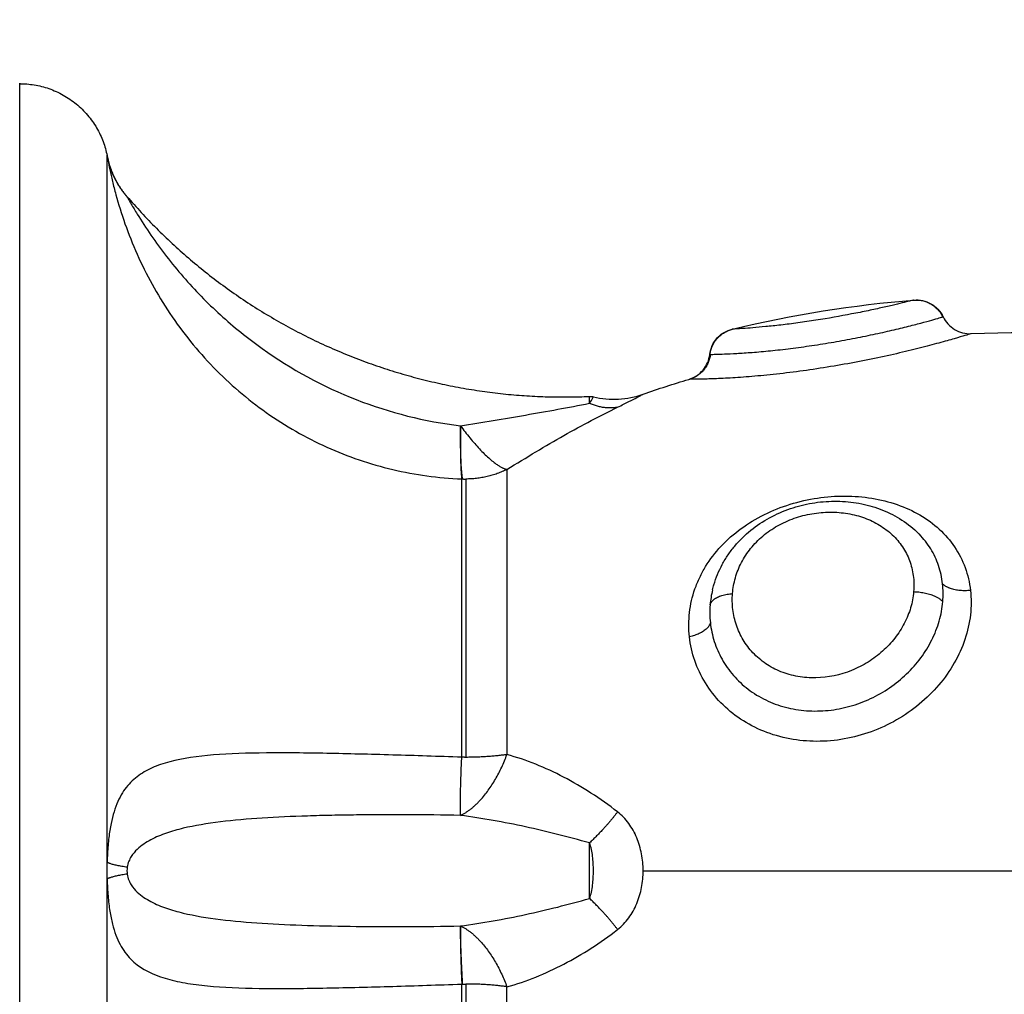
# Model space of a CAD drawing. Units: millimetres. Extents: x 104.02 to 110.86, y 1469.18 to 1475.83.
# Drawn here: x 109.42 to 109.45, y 1473.76 to 1473.79 of the extents above; entities that cross this region are included whole.
import ezdxf

# ---------------------------------------------------------------- set-up
doc = ezdxf.new("R2010")
doc.units = ezdxf.units.MM
doc.header["$PDSIZE"] = -1
doc.layers.add('DIASTASEIS', color=253, linetype='Continuous', lineweight=5)
doc.layers.add('Make2D$Visible$Curves', color=7, linetype='Continuous')
doc.layers.add('Make2D$Visible$Tangents', color=255, linetype='Continuous')
doc.styles.get("Standard").update_dxf_attribs({"font": 'ARIALN.TTF'})
doc.dimstyles.get("Standard").update_dxf_attribs({"dimtxt": 0.18, "dimasz": 0.15, "dimexe": 0.1, "dimexo": 0, "dimgap": 0.09, "dimtad": 0, "dimtih": 1, "dimtoh": 1, "dimzin": 0, "dimdsep": 46, "dimtxsty": 'Standard', "dimblk": 'OBLIQUE', "dimcen": 0.09, "dimadec": 0, "dimazin": 0, "dimtfac": 1, "dimtofl": 0, "dimtmove": 0, "dimatfit": 3, "dimldrblk": 'OBLIQUE', "dimfxl": 1, "dimtolj": 1, "dimtzin": 0, "dimarcsym": 0})

# ---------------------------------------------------------------- blocks, each defined once
blk = doc.blocks.new('_Oblique')
at = {"color": 0, "linetype": 'ByBlock', "lineweight": -2}
blk.add_line((-0.5, -0.5), (0.5, 0.5), dxfattribs=at)
blk = doc.blocks.new('*D75')
at = {"layer": 'Defpoints', "color": 0}
for p in [(109.405368, 1473.807952), (109.970935, 1473.807952), (109.405366, 1472.963129)]:
    blk.add_point(p, dxfattribs=at)
at = {"layer": 'DIASTASEIS', "color": 0, "lineweight": -2}
for p, q in [((109.405368, 1473.807952), (110.070935, 1473.807952)), ((109.970935, 1473.807952), (109.970935, 1473.567444)), ((109.970935, 1472.963129), (109.970935, 1473.203637)), ((109.405366, 1472.963129), (110.070935, 1472.963129))]:
    blk.add_line(p, q, dxfattribs=at)
at = {"layer": 'DIASTASEIS', "color": 0, "linetype": 'ByBlock', "lineweight": -2, "xscale": 0.15, "yscale": 0.15, "zscale": 0.15}
for p, rotation in [((109.970935, 1473.807952), 90), ((109.970935, 1472.963129), 270)]:
    blk.add_blockref('_Oblique', p, dxfattribs=dict(at, rotation=rotation))
at = {"layer": 'DIASTASEIS', "color": 0, "insert": (109.970935, 1473.385541), "char_height": 0.18, "attachment_point": 5}
blk.add_mtext('\\A1;0.84', dxfattribs=at)
blk = doc.blocks.new('OPSH1_T215')
at = {"layer": 'Make2D$Visible$Curves'}
for points, weights, degree in [([(109.417156, 1474.992287), (109.419625, 1474.992287), (109.4201, 1474.989865)], [1, 0.772155989234, 1], 2), ([(109.420102, 1474.989856), (109.420256, 1474.989082), (109.42077, 1474.988485)], [0.999605040905, 0.966966676817, 1.00001419725], 2), ([(109.42077, 1474.988485), (109.424746, 1474.983865), (109.430323, 1474.981488), (109.436346, 1474.981757)], [0.481260269333, 0.453470543369, 0.45849534678, 0.496334679564], 3)]:
    blk.add_rational_spline(points, weights, degree=degree, dxfattribs=at)
for points in [[(109.441158, 1474.984023), (109.443206, 1474.984522), (109.445247, 1474.984834), (109.447277, 1474.985002)], [(109.449205, 1474.98387), (109.453983, 1474.984067), (109.458737, 1474.983519), (109.463458, 1474.982799)], [(109.438157, 1474.981834), (109.43867, 1474.982013), (109.439183, 1474.982179), (109.439695, 1474.982332)], [(109.436346, 1474.981757), (109.436392, 1474.981759), (109.436437, 1474.981755), (109.436482, 1474.981744)], [(109.436482, 1474.981744), (109.437038, 1474.981614), (109.437619, 1474.981645), (109.438157, 1474.981834)]]:
    blk.add_open_spline(points, degree=3, dxfattribs=at)
for points, knots in [([(109.447277, 1474.985002), (109.447475, 1474.985019), (109.447673, 1474.984976), (109.447846, 1474.984879), (109.448027, 1474.984778), (109.448172, 1474.984624), (109.448262, 1474.984437)], [0.000014, 0.000014, 0.000014, 0.000014, 0.600002, 0.600002, 0.600002, 1.226465, 1.226465, 1.226465, 1.226465]), ([(109.448262, 1474.984437), (109.448346, 1474.984261), (109.44848, 1474.984113), (109.448648, 1474.984012), (109.448816, 1474.983911), (109.44901, 1474.983862), (109.449205, 1474.98387)], [0.000033, 0.000033, 0.000033, 0.000033, 0.591369, 0.591369, 0.591369, 1.182602, 1.182602, 1.182602, 1.182602]), ([(109.440402, 1474.983171), (109.440427, 1474.983377), (109.440515, 1474.983571), (109.440655, 1474.983725), (109.44079, 1474.983872), (109.440965, 1474.983976), (109.441158, 1474.984023)], [0.011654, 0.011654, 0.011654, 0.011654, 0.641325, 0.641325, 0.641325, 1.242935, 1.242935, 1.242935, 1.242935]), ([(109.439695, 1474.982332), (109.439882, 1474.982388), (109.440048, 1474.982497), (109.440174, 1474.982646), (109.440299, 1474.982795), (109.440378, 1474.982977), (109.440402, 1474.983171)], [0.000064, 0.000064, 0.000064, 0.000064, 0.588595, 0.588595, 0.588595, 1.177178, 1.177178, 1.177178, 1.177178]), ([(109.440493, 1474.97524), (109.440507, 1474.9753), (109.440523, 1474.975359), (109.44054, 1474.975418), (109.44061, 1474.975653), (109.440704, 1474.975879), (109.440822, 1474.976098), (109.440881, 1474.976207), (109.440946, 1474.976315), (109.441017, 1474.976418), (109.441087, 1474.976522), (109.441162, 1474.976622), (109.441243, 1474.976718), (109.441405, 1474.976911), (109.441585, 1474.977089), (109.441784, 1474.97725), (109.441981, 1474.977409), (109.442192, 1474.97755), (109.442417, 1474.977673), (109.44264, 1474.977794), (109.442876, 1474.977897), (109.443117, 1474.977979), (109.443357, 1474.978061), (109.4436, 1474.978122), (109.443848, 1474.978164), (109.444096, 1474.978205), (109.444348, 1474.978227), (109.444597, 1474.978229), (109.444847, 1474.97823), (109.445092, 1474.978212), (109.445335, 1474.978173), (109.445457, 1474.978154), (109.445579, 1474.978129), (109.445698, 1474.978099), (109.445818, 1474.978069), (109.445934, 1474.978035), (109.446049, 1474.977995), (109.446283, 1474.977914), (109.446506, 1474.977813), (109.446716, 1474.977691), (109.44693, 1474.977567), (109.447127, 1474.977425), (109.447307, 1474.977261), (109.447346, 1474.977226), (109.447385, 1474.97719), (109.447422, 1474.977152)], [0.085685, 0.085685, 0.085685, 0.085685, 0.283073, 0.283073, 0.283073, 1.06841, 1.06841, 1.06841, 1.463966, 1.463966, 1.463966, 1.856517, 1.856517, 1.856517, 2.64003, 2.64003, 2.64003, 3.414714, 3.414714, 3.414714, 4.183623, 4.183623, 4.183623, 4.939772, 4.939772, 4.939772, 5.697535, 5.697535, 5.697535, 6.453048, 6.453048, 6.453048, 6.836163, 6.836163, 6.836163, 7.217882, 7.217882, 7.217882, 7.993834, 7.993834, 7.993834, 8.781167, 8.781167, 8.781167, 8.952657, 8.952657, 8.952657, 8.952657]), ([(109.437862, 1474.967068), (109.437862, 1474.967067), (109.437862, 1474.967067), (109.437863, 1474.967066), (109.437863, 1474.967066), (109.437861, 1474.967068), (109.437862, 1474.967068)], [0.952036479, 0.952036479, 0.952036479, 0.952036479, 0.953803017, 0.953803017, 0.953803017, 0.955569444, 0.955569444, 0.955569444, 0.955569444])]:
    blk.add_open_spline(points, degree=3, knots=knots, dxfattribs=at)
at = {"layer": 'Make2D$Visible$Tangents'}
blk.add_rational_spline([(109.417156, 1474.939287), (109.417156, 1474.939287), (109.417156, 1474.965787), (109.417156, 1474.992287), (109.417156, 1474.992287)], [1, 0.707106781187, 1, 0.707106781187, 1], degree=2, knots=[0, 0, 0, 41.626103, 41.626103, 83.252205, 83.252205, 83.252205], dxfattribs=at)
for points, weights in [([(109.420101, 1474.966068), (109.420101, 1474.989582), (109.420101, 1474.989856)], [1, 0.715311918258, 1]), ([(109.420778, 1474.988471), (109.420253, 1474.989073), (109.420101, 1474.989856)], [1, 0.966024875079, 0.99998501651]), ([(109.447268, 1474.985), (109.447953, 1474.985057), (109.44825, 1474.984434)], [1, 0.823172137197, 1]), ([(109.440412, 1474.983171), (109.440494, 1474.983859), (109.441166, 1474.984023)], [1, 0.821855788181, 1]), ([(109.44042, 1474.983171), (109.440342, 1474.98252), (109.439717, 1474.982332)], [1, 0.836317187968, 1]), ([(109.437296, 1474.981394), (109.436857, 1474.981299), (109.436348, 1474.981526)], [1, 0.971698142358, 1]), ([(109.432002, 1474.980769), (109.431984, 1474.979391), (109.432046, 1474.978978)], [1, 0.896907549779, 1]), ([(109.432002, 1474.980769), (109.432978, 1474.979442), (109.433567, 1474.979297)], [1, 0.86899617946, 1]), ([(109.432075, 1474.978977), (109.432002, 1474.97939), (109.432002, 1474.980769)], [1, 0.896810263644, 1]), ([(109.433567, 1474.979297), (109.432918, 1474.978975), (109.432188, 1474.978975)], [1, 0.971614656877, 1]), ([(109.433567, 1474.979297), (109.433567, 1474.977142), (109.433567, 1474.969697)], [1, 0.87580769098, 1]), ([(109.432046, 1474.969605), (109.432046, 1474.976874), (109.432046, 1474.978978)], [1, 0.87580769098, 1]), ([(109.432046, 1474.978978), (109.43206, 1474.978977), (109.432075, 1474.978977)], [1, 0.999988265064, 1]), ([(109.432075, 1474.978977), (109.432131, 1474.978975), (109.432188, 1474.978975)], [1, 0.999822883058, 1]), ([(109.432188, 1474.978975), (109.432188, 1474.976871), (109.432188, 1474.969604)], [1, 0.87580769098, 1]), ([(109.449183, 1474.975224), (109.448527, 1474.975157), (109.448243, 1474.975447)], [1, 0.834873169408, 1]), ([(109.440412, 1474.974738), (109.440494, 1474.975075), (109.441166, 1474.975116)], [1, 0.821855788181, 1]), ([(109.447268, 1474.975184), (109.447953, 1474.975167), (109.44825, 1474.974847)], [1, 0.823172137197, 1]), ([(109.44042, 1474.974137), (109.440342, 1474.973806), (109.439717, 1474.973662)], [1, 0.836317187968, 1]), ([(109.432002, 1474.967648), (109.432978, 1474.9681), (109.433567, 1474.969697)], [1, 0.86899617946, 1]), ([(109.433567, 1474.969697), (109.432918, 1474.969604), (109.432188, 1474.969604)], [1, 0.971614656877, 1]), ([(109.432002, 1474.967648), (109.431984, 1474.968186), (109.432046, 1474.969605)], [1, 0.896907549779, 1]), ([(109.432188, 1474.969604), (109.432117, 1474.969604), (109.432046, 1474.969605)], [1, 0.999719974331, 1]), ([(109.437296, 1474.967768), (109.436857, 1474.967193), (109.436348, 1474.966722)], [1, 0.971698142358, 1]), ([(109.420778, 1474.965903), (109.420253, 1474.965979), (109.420101, 1474.966068)], [1, 0.966017381681, 1]), ([(109.420778, 1474.965672), (109.420253, 1474.965596), (109.420101, 1474.965506)], [1, 0.966017381681, 1]), ([(109.420101, 1474.941719), (109.420101, 1474.941993), (109.420101, 1474.965506)], [1, 0.715311918258, 1]), ([(109.437296, 1474.963806), (109.436857, 1474.964381), (109.436348, 1474.964853)], [1, 0.971698142358, 1]), ([(109.432002, 1474.963927), (109.431984, 1474.963389), (109.432046, 1474.96197)], [1, 0.896907549779, 1]), ([(109.432002, 1474.963927), (109.432978, 1474.963475), (109.433567, 1474.961878)], [1, 0.86899617946, 1]), ([(109.432075, 1474.96197), (109.432002, 1474.96339), (109.432002, 1474.963927)], [1, 0.896810263644, 1]), ([(109.432046, 1474.952597), (109.432046, 1474.954701), (109.432046, 1474.96197)], [1, 0.87580769098, 1]), ([(109.432046, 1474.96197), (109.43206, 1474.96197), (109.432075, 1474.96197)], [1, 0.999988265064, 1]), ([(109.432075, 1474.96197), (109.432131, 1474.961971), (109.432188, 1474.961971)], [1, 0.999822883058, 1]), ([(109.433567, 1474.961878), (109.432918, 1474.961971), (109.432188, 1474.961971)], [1, 0.971614656877, 1]), ([(109.432188, 1474.961971), (109.432188, 1474.954704), (109.432188, 1474.9526)], [1, 0.87580769098, 1]), ([(109.433567, 1474.952278), (109.433567, 1474.954432), (109.433567, 1474.961878)], [1, 0.87580769098, 1])]:
    blk.add_rational_spline(points, weights, degree=2, dxfattribs=at)
for points, knots in [([(109.420101, 1474.989856), (109.4201, 1474.989862), (109.4201, 1474.989865), (109.4201, 1474.989865), (109.420101, 1474.989859), (109.420102, 1474.989853), (109.420101, 1474.989856)], [0, 0, 0, 0, 0.2811782, 0.2811782, 0.2811782, 0.281187, 0.281187, 0.281187, 0.281187]), ([(109.420101, 1474.989855), (109.420106, 1474.989827), (109.420117, 1474.989768), (109.420147, 1474.989608), (109.420168, 1474.989504), (109.420217, 1474.989268), (109.420247, 1474.989138), (109.420314, 1474.988857), (109.420353, 1474.988706), (109.420481, 1474.988238), (109.420583, 1474.987908), (109.420823, 1474.987232), (109.420961, 1474.986885), (109.421418, 1474.985863), (109.421783, 1474.985195), (109.422429, 1474.98423), (109.422662, 1474.983914), (109.423154, 1474.983306), (109.423412, 1474.983014), (109.424226, 1474.982178), (109.424819, 1474.981669), (109.426108, 1474.980761), (109.426787, 1474.980374), (109.427853, 1474.979892), (109.428217, 1474.979748), (109.428962, 1474.979494), (109.429341, 1474.979385), (109.430483, 1474.979114), (109.431258, 1474.979008), (109.432046, 1474.978978)], [0.005351, 0.005351, 0.005351, 0.005351, 0.589126, 0.589126, 1.178251, 1.178251, 1.767377, 1.767377, 2.356503, 2.356503, 3.534754, 3.534754, 4.713006, 4.713006, 7.069508, 7.069508, 8.24776, 8.24776, 9.426011, 9.426011, 11.782514, 11.782514, 14.139017, 14.139017, 15.317268, 15.317268, 16.495519, 16.495519, 18.852022, 18.852022, 18.852022, 18.852022]), ([(109.420778, 1474.988471), (109.420788, 1474.988452), (109.420808, 1474.988417), (109.420856, 1474.988333), (109.420884, 1474.988284), (109.420975, 1474.988129), (109.421043, 1474.988014), (109.421257, 1474.987665), (109.421413, 1474.987426), (109.421744, 1474.986946), (109.421919, 1474.986706), (109.422282, 1474.986238), (109.42247, 1474.986009), (109.423055, 1474.985336), (109.423472, 1474.984909), (109.424359, 1474.9841), (109.424833, 1474.983717), (109.426306, 1474.982668), (109.427364, 1474.982092), (109.429626, 1474.981207), (109.430795, 1474.980912), (109.432002, 1474.980769)], [0, 0, 0, 0, 0.227157, 0.227157, 0.454314, 0.454314, 0.908627, 0.908627, 1.817255, 1.817255, 2.725882, 2.725882, 3.63451, 3.63451, 5.451765, 5.451765, 7.26902, 7.26902, 10.903529, 10.903529, 14.538039, 14.538039, 14.538039, 14.538039]), ([(109.447268, 1474.985), (109.447253, 1474.984996), (109.447219, 1474.984988), (109.447113, 1474.984961), (109.447041, 1474.984943), (109.446862, 1474.984899), (109.446757, 1474.984873), (109.446513, 1474.984815), (109.446373, 1474.984783), (109.446071, 1474.984715), (109.445908, 1474.98468), (109.445558, 1474.984607), (109.445371, 1474.984569), (109.444798, 1474.984458), (109.444383, 1474.984386), (109.443773, 1474.98429), (109.443567, 1474.98426), (109.443172, 1474.984206), (109.442982, 1474.984182), (109.442616, 1474.984139), (109.442443, 1474.984121), (109.442129, 1474.98409), (109.441985, 1474.984078), (109.441728, 1474.984057), (109.441618, 1474.98405), (109.441432, 1474.984038), (109.441355, 1474.984033), (109.441239, 1474.984027), (109.4412, 1474.984025), (109.441165, 1474.984023), (109.441158, 1474.984023), (109.441158, 1474.984023)], [0, 0, 0, 0, 0.622123, 0.622123, 1.244246, 1.244246, 1.866369, 1.866369, 2.488492, 2.488492, 3.110615, 3.110615, 3.732738, 3.732738, 4.976984, 4.976984, 5.599108, 5.599108, 6.221231, 6.221231, 6.843354, 6.843354, 7.465477, 7.465477, 8.0876, 8.0876, 8.709723, 8.709723, 9.331846, 9.331846, 9.711439, 9.711439, 9.711439, 9.711439]), ([(109.44042, 1474.983171), (109.440443, 1474.983171), (109.440488, 1474.983172), (109.440619, 1474.983176), (109.440706, 1474.983178), (109.44092, 1474.983186), (109.44105, 1474.983191), (109.441344, 1474.983207), (109.441508, 1474.983217), (109.441874, 1474.983243), (109.442074, 1474.98326), (109.442494, 1474.983299), (109.442716, 1474.983323), (109.443182, 1474.983378), (109.443419, 1474.983409), (109.443901, 1474.983478), (109.444148, 1474.983516), (109.444639, 1474.983598), (109.444881, 1474.983641), (109.445356, 1474.983731), (109.445592, 1474.983778), (109.446042, 1474.983873), (109.446256, 1474.98392), (109.446663, 1474.984014), (109.446856, 1474.984061), (109.447207, 1474.984149), (109.447366, 1474.98419), (109.447651, 1474.984266), (109.447776, 1474.9843), (109.447983, 1474.984357), (109.448066, 1474.984381), (109.448191, 1474.984417), (109.448232, 1474.984429), (109.44825, 1474.984434)], [-11.92695, -11.92695, -11.92695, -11.92695, -11.181516, -11.181516, -10.436081, -10.436081, -9.690647, -9.690647, -8.945213, -8.945213, -8.199778, -8.199778, -7.454344, -7.454344, -6.708909, -6.708909, -5.963475, -5.963475, -5.218041, -5.218041, -4.472606, -4.472606, -3.727172, -3.727172, -2.981738, -2.981738, -2.236303, -2.236303, -1.490869, -1.490869, -0.745434, -0.745434, 0, 0, 0, 0]), ([(109.449205, 1474.98387), (109.449205, 1474.98387), (109.449197, 1474.983867), (109.449149, 1474.983852), (109.449086, 1474.983833), (109.448902, 1474.983778), (109.448782, 1474.983742), (109.448487, 1474.983657), (109.448311, 1474.983607), (109.447917, 1474.9835), (109.447699, 1474.983442), (109.447218, 1474.983321), (109.44696, 1474.983258), (109.446419, 1474.983134), (109.446132, 1474.983072), (109.44554, 1474.98295), (109.445239, 1474.982893), (109.444627, 1474.982784), (109.444313, 1474.982732), (109.443695, 1474.982638), (109.443392, 1474.982597), (109.442793, 1474.982523), (109.442499, 1474.982491), (109.441947, 1474.982437), (109.441686, 1474.982416), (109.441194, 1474.982382), (109.440972, 1474.982369), (109.440575, 1474.982351), (109.440399, 1474.982345), (109.440105, 1474.982337), (109.439987, 1474.982335), (109.439807, 1474.982333), (109.439746, 1474.982332), (109.439717, 1474.982332)], [-14.629809, -14.629809, -14.629809, -14.629809, -14.144928, -14.144928, -13.201933, -13.201933, -12.258938, -12.258938, -11.315943, -11.315943, -10.372947, -10.372947, -9.429952, -9.429952, -8.486957, -8.486957, -7.543962, -7.543962, -6.600967, -6.600967, -5.657971, -5.657971, -4.714976, -4.714976, -3.771981, -3.771981, -2.828986, -2.828986, -1.88599, -1.88599, -0.942995, -0.942995, 0, 0, 0, 0]), ([(109.436348, 1474.981526), (109.436348, 1474.981601), (109.436347, 1474.98166), (109.436346, 1474.981737), (109.436346, 1474.981757), (109.436346, 1474.981757)], [0, 0, 0, 0, 0.4874398, 0.4874398, 0.9748796, 0.9748796, 0.9748796, 0.9748796]), ([(109.436348, 1474.981526), (109.436405, 1474.9816), (109.436434, 1474.981654), (109.436474, 1474.981726), (109.436482, 1474.981744), (109.436482, 1474.981744)], [-1.9744461, -1.9744461, -1.9744461, -1.9744461, -1.4808346, -1.4808346, -0.9874144, -0.9874144, -0.9874144, -0.9874144]), ([(109.437296, 1474.981394), (109.437438, 1474.981463), (109.437565, 1474.981526), (109.43778, 1474.981635), (109.43787, 1474.981681), (109.438015, 1474.981757), (109.438068, 1474.981786), (109.438139, 1474.981824), (109.438157, 1474.981834), (109.438157, 1474.981834)], [0, 0, 0, 0, 0.5739, 0.5739, 1.1478, 1.1478, 1.7217, 1.7217, 2.294179, 2.294179, 2.294179, 2.294179]), ([(109.432002, 1474.980769), (109.43274, 1474.980886), (109.433471, 1474.981006), (109.43492, 1474.981255), (109.435638, 1474.981386), (109.436348, 1474.981526)], [-4.512884, -4.512884, -4.512884, -4.512884, -2.256442, -2.256442, 0, 0, 0, 0]), ([(109.433567, 1474.979297), (109.433896, 1474.9795), (109.434223, 1474.979699), (109.434862, 1474.980081), (109.435177, 1474.980265), (109.436106, 1474.980792), (109.436709, 1474.981112), (109.437296, 1474.981394)], [0, 0, 0, 0, 1.181751, 1.181751, 2.363502, 2.363502, 4.727004, 4.727004, 4.727004, 4.727004]), ([(109.439717, 1474.973662), (109.439687, 1474.973933), (109.439688, 1474.974209), (109.43975, 1474.974749), (109.439811, 1474.975014), (109.439947, 1474.975405), (109.440001, 1474.975536), (109.440121, 1474.975788), (109.440188, 1474.975912), (109.440409, 1474.976272), (109.440583, 1474.976499), (109.440986, 1474.97693), (109.441211, 1474.977127), (109.441697, 1474.977482), (109.441962, 1474.977642), (109.44252, 1474.977918), (109.44281, 1474.978032), (109.443408, 1474.978217), (109.443719, 1474.978288), (109.444336, 1474.97838), (109.444645, 1474.978403), (109.445262, 1474.978401), (109.445566, 1474.978376), (109.446153, 1474.97828), (109.446439, 1474.978209), (109.446984, 1474.978019), (109.447239, 1474.977903), (109.447714, 1474.977626), (109.447936, 1474.977464), (109.448328, 1474.977104), (109.448499, 1474.976906), (109.448792, 1474.976473), (109.448913, 1474.976237), (109.449092, 1474.975748), (109.449153, 1474.975492), (109.449183, 1474.975224)], [-15.08409, -15.08409, -15.08409, -15.08409, -14.141334, -14.141334, -13.198579, -13.198579, -12.727201, -12.727201, -12.255823, -12.255823, -11.313068, -11.313068, -10.370312, -10.370312, -9.427556, -9.427556, -8.484801, -8.484801, -7.542045, -7.542045, -6.599289, -6.599289, -5.656534, -5.656534, -4.713778, -4.713778, -3.771023, -3.771023, -2.828267, -2.828267, -1.885511, -1.885511, -0.942756, -0.942756, 0, 0, 0, 0]), ([(109.441166, 1474.975116), (109.44118, 1474.975296), (109.441213, 1474.975475), (109.441313, 1474.975826), (109.441381, 1474.975997), (109.441553, 1474.976328), (109.441658, 1474.976489), (109.441898, 1474.976787), (109.442034, 1474.976927), (109.442341, 1474.977185), (109.442507, 1474.977299), (109.44286, 1474.977498), (109.44305, 1474.977584), (109.44344, 1474.977721), (109.443639, 1474.977772), (109.444044, 1474.977842), (109.444252, 1474.97786), (109.444656, 1474.977861), (109.444855, 1474.977845), (109.445246, 1474.977779), (109.445435, 1474.977729), (109.445792, 1474.9776), (109.445961, 1474.977519), (109.446277, 1474.977327), (109.44642, 1474.977218), (109.446678, 1474.976975), (109.446793, 1474.976838), (109.446987, 1474.976549), (109.447066, 1474.976395), (109.447188, 1474.976069), (109.447231, 1474.975897), (109.447279, 1474.975547), (109.447283, 1474.975367), (109.447268, 1474.975184)], [0, 0, 0, 0, 0.621623, 0.621623, 1.243247, 1.243247, 1.86487, 1.86487, 2.486493, 2.486493, 3.108117, 3.108117, 3.72974, 3.72974, 4.351363, 4.351363, 4.972987, 4.972987, 5.59461, 5.59461, 6.216233, 6.216233, 6.837856, 6.837856, 7.45948, 7.45948, 8.081103, 8.081103, 8.702726, 8.702726, 9.32435, 9.32435, 9.945973, 9.945973, 9.945973, 9.945973]), ([(109.447423, 1474.977152), (109.447422, 1474.977152), (109.447422, 1474.977152), (109.447422, 1474.977152), (109.447422, 1474.977153), (109.447423, 1474.977152), (109.447423, 1474.977152)], [-9.637328216, -9.637328216, -9.637328216, -9.637328216, -9.636457754, -9.636457754, -9.636457754, -9.635587319, -9.635587319, -9.635587319, -9.635587319]), ([(109.448243, 1474.975447), (109.44822, 1474.97566), (109.448174, 1474.975864), (109.448041, 1474.976256), (109.447952, 1474.976445), (109.447734, 1474.9768), (109.447606, 1474.976964), (109.447448, 1474.977127), (109.447435, 1474.977139), (109.447423, 1474.977152)], [-11.938604, -11.938604, -11.938604, -11.938604, -11.192441, -11.192441, -10.446278, -10.446278, -9.700116, -9.700116, -9.637328, -9.637328, -9.637328, -9.637328]), ([(109.44825, 1474.974847), (109.448259, 1474.974947), (109.448263, 1474.975048), (109.44826, 1474.975249), (109.448254, 1474.975348), (109.448243, 1474.975447)], [0, 0, 0, 0, 0.3477292, 0.3477292, 0.6954584, 0.6954584, 0.6954584, 0.6954584]), ([(109.449183, 1474.975224), (109.449213, 1474.974956), (109.449212, 1474.97468), (109.449149, 1474.974129), (109.449086, 1474.973849), (109.448902, 1474.973304), (109.448782, 1474.973039), (109.448487, 1474.972523), (109.448311, 1474.972273), (109.447917, 1474.971809), (109.447699, 1474.971593), (109.447218, 1474.971195), (109.44696, 1474.971017), (109.446419, 1474.970707), (109.446132, 1474.970574), (109.44554, 1474.970359), (109.445239, 1474.970278), (109.444627, 1474.970169), (109.444313, 1474.970141), (109.443695, 1474.970143), (109.443392, 1474.970171), (109.442793, 1474.970284), (109.442499, 1474.97037), (109.441947, 1474.970592), (109.441686, 1474.970728), (109.441194, 1474.971055), (109.440972, 1474.97124), (109.440575, 1474.971649), (109.440399, 1474.971875), (109.440105, 1474.972351), (109.439987, 1474.972601), (109.439807, 1474.973121), (109.439746, 1474.973391), (109.439717, 1474.973662)], [-15.087924, -15.087924, -15.087924, -15.087924, -14.144928, -14.144928, -13.201933, -13.201933, -12.258938, -12.258938, -11.315943, -11.315943, -10.372947, -10.372947, -9.429952, -9.429952, -8.486957, -8.486957, -7.543962, -7.543962, -6.600967, -6.600967, -5.657971, -5.657971, -4.714976, -4.714976, -3.771981, -3.771981, -2.828986, -2.828986, -1.88599, -1.88599, -0.942995, -0.942995, 0, 0, 0, 0]), ([(109.447268, 1474.975184), (109.447253, 1474.975002), (109.447219, 1474.974821), (109.447113, 1474.974464), (109.447041, 1474.974285), (109.446862, 1474.973941), (109.446757, 1474.973777), (109.446513, 1474.973464), (109.446373, 1474.973314), (109.446071, 1474.973044), (109.445908, 1474.972922), (109.445558, 1474.972704), (109.445371, 1474.972609), (109.444798, 1474.972378), (109.444383, 1474.972291), (109.443773, 1474.972277), (109.443567, 1474.972292), (109.443172, 1474.972361), (109.442982, 1474.972414), (109.442616, 1474.97256), (109.442443, 1474.972652), (109.442129, 1474.972864), (109.441985, 1474.972988), (109.441728, 1474.97326), (109.441618, 1474.973407), (109.441432, 1474.973719), (109.441355, 1474.973885), (109.441239, 1474.974227), (109.4412, 1474.974401), (109.441156, 1474.974755), (109.441152, 1474.974936), (109.441166, 1474.975116)], [0, 0, 0, 0, 0.622123, 0.622123, 1.244246, 1.244246, 1.866369, 1.866369, 2.488492, 2.488492, 3.110615, 3.110615, 3.732738, 3.732738, 4.976984, 4.976984, 5.599108, 5.599108, 6.221231, 6.221231, 6.843354, 6.843354, 7.465477, 7.465477, 8.0876, 8.0876, 8.709723, 8.709723, 9.331846, 9.331846, 9.953969, 9.953969, 9.953969, 9.953969]), ([(109.440412, 1474.974738), (109.440404, 1474.974638), (109.440401, 1474.974538), (109.440403, 1474.974337), (109.440409, 1474.974237), (109.44042, 1474.974137)], [-0.6945432, -0.6945432, -0.6945432, -0.6945432, -0.3472716, -0.3472716, 0, 0, 0, 0]), ([(109.44042, 1474.974137), (109.440443, 1474.973923), (109.440488, 1474.97371), (109.440619, 1474.973296), (109.440706, 1474.973097), (109.44092, 1474.972714), (109.44105, 1474.972529), (109.441344, 1474.972192), (109.441508, 1474.972038), (109.441874, 1474.971759), (109.442074, 1474.971637), (109.442494, 1474.971434), (109.442716, 1474.971353), (109.443182, 1474.97123), (109.443419, 1474.971192), (109.443901, 1474.971157), (109.444148, 1474.971161), (109.444639, 1474.971211), (109.444881, 1474.971257), (109.445356, 1474.971389), (109.445592, 1474.971477), (109.446042, 1474.971687), (109.446256, 1474.971808), (109.446663, 1474.972086), (109.446856, 1474.972244), (109.447207, 1474.97258), (109.447366, 1474.97276), (109.447651, 1474.973144), (109.447776, 1474.973348), (109.447983, 1474.973762), (109.448066, 1474.973974), (109.448191, 1474.97441), (109.448232, 1474.974629), (109.44825, 1474.974847)], [-11.92695, -11.92695, -11.92695, -11.92695, -11.181516, -11.181516, -10.436081, -10.436081, -9.690647, -9.690647, -8.945213, -8.945213, -8.199778, -8.199778, -7.454344, -7.454344, -6.708909, -6.708909, -5.963475, -5.963475, -5.218041, -5.218041, -4.472606, -4.472606, -3.727172, -3.727172, -2.981738, -2.981738, -2.236303, -2.236303, -1.490869, -1.490869, -0.745434, -0.745434, 0, 0, 0, 0]), ([(109.432046, 1474.969605), (109.431258, 1474.969635), (109.430483, 1474.96966), (109.429338, 1474.969693), (109.428958, 1474.969703), (109.428216, 1474.969722), (109.427854, 1474.96973), (109.42679, 1474.969751), (109.426112, 1474.969758), (109.424822, 1474.969747), (109.424229, 1474.969729), (109.423142, 1474.96964), (109.422645, 1474.96957), (109.421999, 1474.969399), (109.4218, 1474.969331), (109.421431, 1474.969166), (109.421262, 1474.969068), (109.420955, 1474.968832), (109.42082, 1474.968696), (109.420642, 1474.968452), (109.420587, 1474.968364), (109.420484, 1474.968171), (109.420437, 1474.968065), (109.420309, 1474.967723), (109.420242, 1474.967463), (109.420167, 1474.966987), (109.420147, 1474.966819), (109.420117, 1474.96646), (109.420106, 1474.966266), (109.420101, 1474.966068)], [0, 0, 0, 0, 2.356664, 2.356664, 3.534996, 3.534996, 4.713328, 4.713328, 7.069992, 7.069992, 9.426656, 9.426656, 11.78332, 11.78332, 12.961652, 12.961652, 14.139984, 14.139984, 15.318316, 15.318316, 15.907482, 15.907482, 16.496648, 16.496648, 17.67498, 17.67498, 18.264146, 18.264146, 18.853312, 18.853312, 18.853312, 18.853312]), ([(109.437296, 1474.967768), (109.437003, 1474.967995), (109.436703, 1474.968205), (109.436095, 1474.968595), (109.435789, 1474.968774), (109.434859, 1474.969261), (109.434225, 1474.969519), (109.433567, 1474.969697)], [0, 0, 0, 0, 1.181835, 1.181835, 2.36367, 2.36367, 4.72734, 4.72734, 4.72734, 4.72734]), ([(109.432002, 1474.967648), (109.430795, 1474.967673), (109.429628, 1474.967676), (109.428219, 1474.967659), (109.427939, 1474.967655), (109.42739, 1474.967644), (109.42712, 1474.967637), (109.426326, 1474.967612), (109.425816, 1474.967589), (109.424833, 1474.967526), (109.42436, 1474.967485), (109.423472, 1474.967375), (109.423055, 1474.967307), (109.422469, 1474.967167), (109.42228, 1474.967114), (109.421917, 1474.966989), (109.421742, 1474.966917), (109.421412, 1474.966742), (109.421254, 1474.966641), (109.421041, 1474.966436), (109.420974, 1474.966359), (109.420883, 1474.966215), (109.420856, 1474.966163), (109.420808, 1474.966045), (109.420788, 1474.965977), (109.420778, 1474.965903)], [-14.530014, -14.530014, -14.530014, -14.530014, -10.89751, -10.89751, -9.989385, -9.989385, -9.081259, -9.081259, -7.265007, -7.265007, -5.448755, -5.448755, -3.632503, -3.632503, -2.724378, -2.724378, -1.816252, -1.816252, -0.908126, -0.908126, -0.454063, -0.454063, -0.227031, -0.227031, 0, 0, 0, 0]), ([(109.438157, 1474.965787), (109.438157, 1474.965979), (109.438139, 1474.966167), (109.438067, 1474.966541), (109.438013, 1474.966724), (109.437869, 1474.967069), (109.437777, 1474.967234), (109.437562, 1474.967528), (109.437438, 1474.967658), (109.437296, 1474.967768)], [0, 0, 0, 0, 0.573899, 0.573899, 1.147799, 1.147799, 1.721698, 1.721698, 2.295598, 2.295598, 2.295598, 2.295598]), ([(109.436348, 1474.966722), (109.435638, 1474.966927), (109.434918, 1474.967106), (109.43347, 1474.96742), (109.43274, 1474.967553), (109.432002, 1474.967648)], [-4.512884, -4.512884, -4.512884, -4.512884, -2.256442, -2.256442, 0, 0, 0, 0]), ([(109.436348, 1474.964853), (109.436348, 1474.964995), (109.436347, 1474.965149), (109.436346, 1474.965463), (109.436346, 1474.965623), (109.436346, 1474.96595), (109.436346, 1474.966113), (109.436347, 1474.966428), (109.436348, 1474.966579), (109.436348, 1474.966722)], [0, 0, 0, 0, 0.48744, 0.48744, 0.97488, 0.97488, 1.462319, 1.462319, 1.949759, 1.949759, 1.949759, 1.949759]), ([(109.436348, 1474.964853), (109.436405, 1474.964988), (109.436434, 1474.965143), (109.436474, 1474.965461), (109.436482, 1474.965624), (109.436482, 1474.965951), (109.436474, 1474.966115), (109.436434, 1474.966432), (109.436405, 1474.966586), (109.436348, 1474.966722)], [-1.974446, -1.974446, -1.974446, -1.974446, -1.480835, -1.480835, -0.987223, -0.987223, -0.493612, -0.493612, 0, 0, 0, 0]), ([(109.420778, 1474.965672), (109.420788, 1474.965598), (109.420808, 1474.96553), (109.420856, 1474.965411), (109.420884, 1474.965358), (109.420975, 1474.965215), (109.421043, 1474.965137), (109.421257, 1474.964932), (109.421413, 1474.964832), (109.421744, 1474.964657), (109.421919, 1474.964585), (109.422282, 1474.964461), (109.42247, 1474.964408), (109.423055, 1474.964268), (109.423472, 1474.9642), (109.424359, 1474.96409), (109.424833, 1474.964049), (109.426306, 1474.963954), (109.427364, 1474.963925), (109.429626, 1474.963899), (109.430795, 1474.963902), (109.432002, 1474.963927)], [0, 0, 0, 0, 0.227157, 0.227157, 0.454314, 0.454314, 0.908627, 0.908627, 1.817255, 1.817255, 2.725882, 2.725882, 3.63451, 3.63451, 5.451765, 5.451765, 7.26902, 7.26902, 10.903529, 10.903529, 14.538039, 14.538039, 14.538039, 14.538039]), ([(109.437296, 1474.963806), (109.437438, 1474.963917), (109.437565, 1474.96405), (109.43778, 1474.964345), (109.437869, 1474.964507), (109.438014, 1474.964855), (109.438068, 1474.965035), (109.438139, 1474.965405), (109.438157, 1474.965597), (109.438157, 1474.965787)], [0, 0, 0, 0, 0.5739, 0.5739, 1.147801, 1.147801, 1.721701, 1.721701, 2.295602, 2.295602, 2.295602, 2.295602]), ([(109.420101, 1474.965506), (109.420106, 1474.965309), (109.420117, 1474.965115), (109.420147, 1474.964755), (109.420168, 1474.964583), (109.420217, 1474.964269), (109.420247, 1474.964125), (109.420314, 1474.963858), (109.420353, 1474.963734), (109.420481, 1474.963391), (109.420583, 1474.963203), (109.420823, 1474.962875), (109.420961, 1474.962737), (109.421418, 1474.962388), (109.421783, 1474.962233), (109.422429, 1474.962062), (109.422662, 1474.962016), (109.423154, 1474.961941), (109.423412, 1474.961913), (109.424226, 1474.961847), (109.424819, 1474.961828), (109.426108, 1474.961816), (109.426787, 1474.961824), (109.427853, 1474.961844), (109.428217, 1474.961853), (109.428962, 1474.961871), (109.429341, 1474.961882), (109.430483, 1474.961915), (109.431258, 1474.96194), (109.432046, 1474.96197)], [0, 0, 0, 0, 0.589126, 0.589126, 1.178251, 1.178251, 1.767377, 1.767377, 2.356503, 2.356503, 3.534754, 3.534754, 4.713006, 4.713006, 7.069508, 7.069508, 8.24776, 8.24776, 9.426011, 9.426011, 11.782514, 11.782514, 14.139017, 14.139017, 15.317268, 15.317268, 16.495519, 16.495519, 18.852022, 18.852022, 18.852022, 18.852022]), ([(109.432002, 1474.963927), (109.43274, 1474.964022), (109.433471, 1474.964155), (109.43492, 1474.964469), (109.435638, 1474.964648), (109.436348, 1474.964853)], [-4.512884, -4.512884, -4.512884, -4.512884, -2.256442, -2.256442, 0, 0, 0, 0]), ([(109.433567, 1474.961878), (109.433896, 1474.961967), (109.434223, 1474.962077), (109.434862, 1474.962334), (109.435177, 1474.96248), (109.436106, 1474.962967), (109.436709, 1474.963352), (109.437296, 1474.963806)], [0, 0, 0, 0, 1.181751, 1.181751, 2.363502, 2.363502, 4.727004, 4.727004, 4.727004, 4.727004])]:
    blk.add_open_spline(points, degree=3, knots=knots, dxfattribs=at)
for points in [[(109.42077, 1474.988485), (109.42077, 1474.988485), (109.420773, 1474.98848), (109.420778, 1474.988471)], [(109.420778, 1474.988471), (109.420773, 1474.98848), (109.42077, 1474.988485), (109.42077, 1474.988485)], [(109.44825, 1474.984434), (109.448258, 1474.984436), (109.448262, 1474.984437), (109.448262, 1474.984437)], [(109.440402, 1474.983171), (109.440403, 1474.983171), (109.440409, 1474.983171), (109.44042, 1474.983171)], [(109.440492, 1474.97524), (109.440452, 1474.975074), (109.440426, 1474.974907), (109.440412, 1474.974738)], [(109.420101, 1474.965506), (109.420099, 1474.965694), (109.420099, 1474.965881), (109.420101, 1474.966068)], [(109.420778, 1474.965903), (109.420767, 1474.965827), (109.420767, 1474.965748), (109.420778, 1474.965672)], [(109.438157, 1474.965787), (109.442465, 1474.965787), (109.44676, 1474.965787), (109.451034, 1474.965787)]]:
    blk.add_open_spline(points, degree=3, dxfattribs=at)

msp = doc.modelspace()

# ---------------------------------------------------------------- block references
msp.add_blockref('OPSH1_T215', (0, -1.202805))

# ---------------------------------------------------------------- dimensions: what is measured, and where the dimension line sits
at = {"layer": 'DIASTASEIS'}
dim = msp.add_linear_dim(base=(109.970935, 1473.807952), p1=(109.405366, 1472.963129), p2=(109.405368, 1473.807952), angle=90, dimstyle='Standard', dxfattribs=at)
dim.commit()
dim.dimension.update_dxf_attribs({"geometry": '*D75', "text_midpoint": (109.970935, 1473.385541)})

doc.saveas('drawing.dxf')
